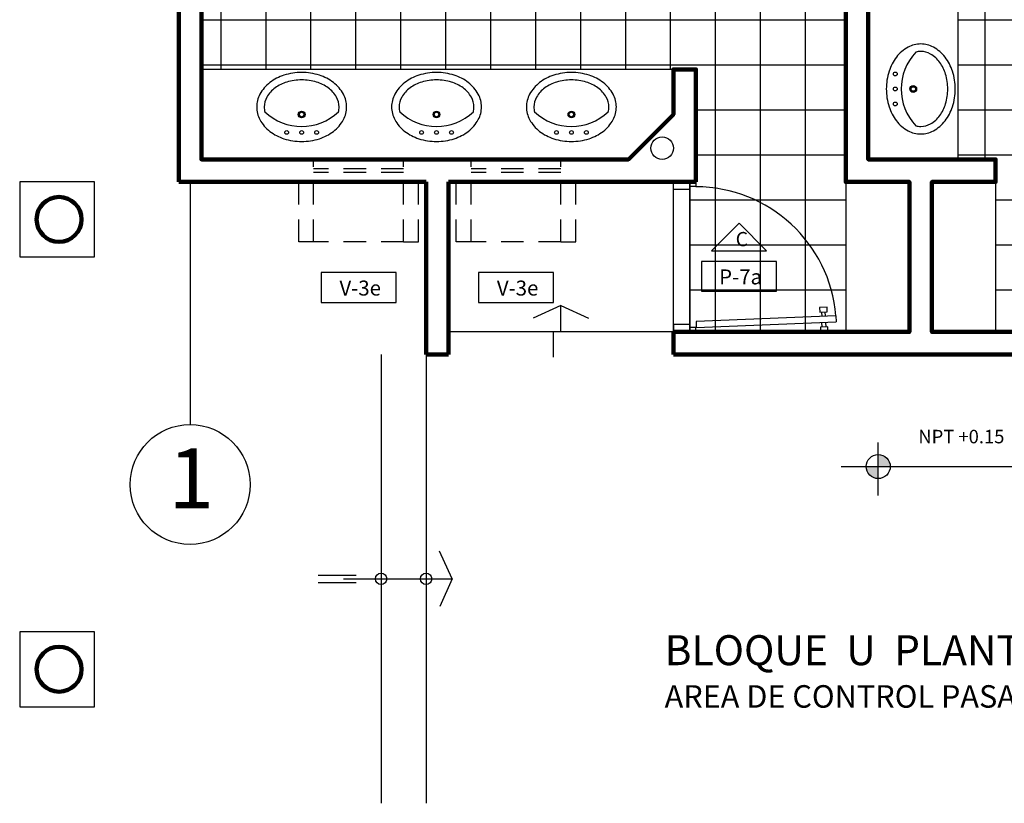
# Model space of a CAD drawing. Extents: x 7 to 70, y 137 to 256.
# Drawn here: x 19 to 26, y 222 to 227 of the extents above; entities that cross this region are included whole.
import ezdxf

# ---------------------------------------------------------------- set-up
doc = ezdxf.new("R2010")
doc.units = 0
doc.header["$MEASUREMENT"] = 0
doc.linetypes.add('DASHDOT2', pattern=[0.5, 0.25, -0.125, 0, -0.125])
doc.linetypes.add('HIDDEN', pattern=[0.375, 0.25, -0.125])
doc.layers.get('0').update_dxf_attribs({"linetype": 'CONTINUOUS'})
for name, color, linetype in [('0011Linea Punteada', 1, 'HIDDEN'), ('01', 1, 'CONTINUOUS'), ('03', 3, 'CONTINUOUS'), ('1 Baños', 1, 'CONTINUOUS'), ('1 Hatch', 9, 'CONTINUOUS'), ('1 Letras', 3, 'CONTINUOUS'), ('1 tabiquebajo', 2, 'CONTINUOUS'), ('1- 015', 30, 'CONTINUOUS'), ('1-02', 2, 'CONTINUOUS'), ('1PUERTA', 7, 'CONTINUOUS'), ('cerrado', 7, 'CONTINUOUS'), ('ejes', 7, 'CONTINUOUS'), ('Linea Nivel', 1, 'CONTINUOUS'), ('TEXTOS', 7, 'CONTINUOUS'), ('VANOS', 2, 'CONTINUOUS')]:
    doc.layers.add(name, color=color, linetype=linetype)
doc.layers.add('1 Muros', color=6, linetype='CONTINUOUS', lineweight=90)
doc.layers.add('AREA', color=7, linetype='CONTINUOUS', plot=False)
doc.styles.add('DIM', font='ARIAL.TTF', dxfattribs={"width": 1.3})
doc.styles.add('ROMANS', font='ARIAL.TTF')
doc.styles.add('SANSSERIF', font='ARIAL.TTF', dxfattribs={"width": 0.9})
pattern_1 = [(0, (-5754.1394, 3399.46717), (0, 0.3), []), (90, (-5754.1394, 3399.46717), (-0.3, 2e-17), [])]

# ---------------------------------------------------------------- blocks, each defined once
blk = doc.blocks.new('Ova3')
blk.add_lwpolyline([(0.3, 0, 0.124474), (0.2786, 0.0847, 0.105733), (0.2121, 0.1626, 0.086865), (0.1181, 0.2117, 0.077025), (0, 0.23, 0.077025), (-0.1181, 0.2117, 0.086865), (-0.2121, 0.1626, 0.105733), (-0.2786, 0.0847, 0.124474), (-0.3, 0, 0.124474), (-0.2786, -0.0847, 0.105733), (-0.2121, -0.1626, 0.086865), (-0.1181, -0.2117, 0.077025), (0, -0.23, 0.077025), (0.1181, -0.2117, 0.086865), (0.2121, -0.1626, 0.105733), (0.2786, -0.0847, 0.124474)], format="xyb", close=True)
for points in [[(-0.2458, 0.033, 0.063575), (-0.25, 0, 0.13126), (-0.2325, -0.0656, 0.10658), (-0.1768, -0.1273, 0.083742), (-0.0989, -0.1656, 0.072586), (0, -0.18, 0.072586), (0.0989, -0.1656, 0.083742), (0.1768, -0.1273, 0.10658), (0.2325, -0.0656, 0.13126), (0.25, 0, 0.13126)], [(0.25, 0, 0.063575), (0.2458, 0.033, 0.10658)]]:
    blk.add_lwpolyline(points, format="xyb")
for centre, radius in [((-0.1, 0.17), 0.0125), ((0, 0.17), 0.0125), ((0.1, 0.17), 0.0125), ((0, 0.05), 0.0225), ((0, 0.05), 0.015)]:
    blk.add_circle(centre, radius)
blk.add_arc((0, -0.23), 0.36, 46.94291, 133.05709)
blk = doc.blocks.new('P10015D')
for p, q in [((-0.1061, 1.0842), (-0.0661, 1.0858)), ((-0.1061, 1.0842), (-0.0701, 0.151)), ((-0.0301, 0.1525), (-0.0661, 1.0858)), ((-0.1339, 1.0267), (-0.1639, 1.0255)), ((-0.1639, 1.0255), (-0.1619, 0.9756)), ((-0.132, 0.9767), (-0.1339, 1.0267)), ((-0.1037, 1.0141), (-0.1328, 1.013)), ((-0.1319, 0.9889), (-0.1028, 0.99)), ((-0.0635, 1.0157), (-0.0344, 1.0168)), ((-0.0335, 0.9927), (-0.0626, 0.9915)), ((-0.004, 1.0317), (-0.034, 1.0305)), ((-0.034, 1.0305), (-0.032, 0.9806)), ((-0.0021, 0.9817), (-0.004, 1.0317)), ((-0.1619, 0.9756), (-0.132, 0.9767)), ((-0.032, 0.9806), (-0.0021, 0.9817)), ((-1, 0.15), (-0.97, 0.15)), ((-1, 0), (-1, 0.15)), ((-0.97, 0.15), (-0.97, 0.11)), ((-0.0701, 0.151), (-0.0301, 0.1525)), ((-0.03, 0.15), (-0.03, 0.11)), ((0, 0.15), (-0.03, 0.15)), ((0, 0), (0, 0.15)), ((-0.97, 0.11), (-0.95, 0.11)), ((-0.95, 0.11), (-0.95, 0)), ((-0.05, 0.11), (-0.05, 0)), ((-0.03, 0.11), (-0.05, 0.11)), ((-0.95, 0), (-1, 0)), ((-0.05, 0), (0, 0))]:
    blk.add_line(p, q)
blk.add_arc((-0.03, 0.15), 0.9373, 94.65559, 180.00001)
blk = doc.blocks.new('A$C7AE209F4')
at = {"layer": '01'}
for p, q in [((167.8048, -227.8017), (167.9737, -227.8017)), ((167.9737, -227.8521), (168.1485, -227.8521))]:
    blk.add_line(p, q, dxfattribs=at)
at = {"layer": '03'}
for q in [(168.0654, -227.6675), (168.0643, -228.0362)]:
    blk.add_line((168.1485, -227.8521), q, dxfattribs=at)

msp = doc.modelspace()

# ---------------------------------------------------------------- hatches: boundary and pattern name
at = {"layer": '1 Hatch'}
h = msp.add_hatch(dxfattribs=at)
h.set_pattern_fill('NET', color=256, scale=2.4, style=0)
h.set_pattern_definition(pattern_1)
h.paths.add_polyline_path([(26.9795, 229.3593), (26.9995, 229.3593, 0.398114), (27.5987, 229.926), (26.9796, 229.9261), (26.9796, 229.9461), (26.9797, 229.9661), (28.3795, 229.9658), (28.3795, 232.1114), (28.0187, 232.1114), (28.0169, 232.1085), (28.0099, 232.1085), (28.0099, 232.0897), (28.06, 232.0897, -1.314137), (28.0442, 232.0897), (28.0099, 232.0897), (28.0099, 232.0882, -0.614606), (28.0099, 232.0651), (28.0099, 232.1085), (27.9988, 232.1085), (27.9988, 232.0648, -0.650338), (27.9988, 232.0885), (27.9988, 232.1085), (27.9921, 232.1085), (27.9903, 232.1114), (27.6295, 232.1114), (27.6295, 231.7164), (27.6095, 231.7164), (27.6095, 232.1114), (27.2487, 232.1114), (27.2469, 232.1085), (27.2399, 232.1085), (27.2399, 232.0897), (27.29, 232.0897, -1.314137), (27.2742, 232.0897), (27.2399, 232.0897), (27.2399, 232.0882, -0.614606), (27.2399, 232.0651), (27.2399, 232.1085), (27.2288, 232.1085), (27.2288, 232.0648, -0.650338), (27.2288, 232.0885), (27.2288, 232.1085), (27.2221, 232.1085), (27.2203, 232.1114), (26.8595, 232.1114), (26.8595, 231.7164), (26.8395, 231.7164), (26.8395, 232.1114), (26.4787, 232.1114), (26.4769, 232.1085), (26.4699, 232.1085), (26.4699, 232.0897), (26.52, 232.0897, -1.314137), (26.5042, 232.0897), (26.4699, 232.0897), (26.4699, 232.0882, -0.614606), (26.4699, 232.0651), (26.4699, 232.1085), (26.4588, 232.1085), (26.4588, 232.0648, -0.650338), (26.4588, 232.0885), (26.4588, 232.1085), (26.4521, 232.1085), (26.4503, 232.1114), (26.0895, 232.1114), (26.0895, 231.7164), (26.0695, 231.7164), (26.0695, 232.1114), (25.8495, 232.1114), (25.8495, 232.0679), (25.8463, 232.0483), (25.8429, 232.0317), (25.8376, 232.0114), (25.8333, 232.0007), (25.8334, 231.9996), (25.8337, 232.0007), (25.826, 231.9843), (25.8179, 231.9707), (25.8084, 231.9559), (25.7978, 231.9406), (25.7901, 231.9301), (25.7863, 231.9251), (25.7825, 231.9201), (25.7788, 231.9149), (25.775, 231.9097), (25.7713, 231.9043), (25.7677, 231.8988), (25.7643, 231.8931), (25.761, 231.8871), (25.7578, 231.881), (25.7549, 231.8746), (25.7521, 231.8681), (25.7495, 231.8616), (25.747, 231.8551), (25.7446, 231.8486), (25.7423, 231.8423), (25.7401, 231.8362, -0.000343), (25.74, 231.8362), (25.7461, 231.8528), (25.7509, 231.8653), (25.7564, 231.8782), (25.7638, 231.8927), (25.7729, 231.9067), (25.78, 231.9167), (25.7903, 231.9304), (25.7937, 231.9351), (25.7974, 231.9401), (25.801, 231.9451), (25.8046, 231.9503), (25.8082, 231.9557), (25.8119, 231.9613), (25.8157, 231.9672), (25.8195, 231.9734), (25.8235, 231.98), (25.8275, 231.9874), (25.8315, 231.9959), (25.8333, 232.0007), (25.8331, 232.0073), (25.8323, 232.0132), (25.8311, 232.018), (25.8294, 232.0219), (25.8274, 232.0252), (25.825, 232.0278), (25.8223, 232.03), (25.8193, 232.0318), (25.8161, 232.0335), (25.8126, 232.0351), (25.8086, 232.0365), (25.804, 232.0378), (25.7988, 232.0391), (25.7964, 232.0396, -0.475441), (25.8075, 232.017), (25.8058, 232.0118), (25.7995, 231.9984), (25.7908, 231.9838), (25.7801, 231.9675), (25.7702, 231.9536), (25.7623, 231.9431), (25.7584, 231.9379), (25.7544, 231.9324), (25.7505, 231.9269), (25.7464, 231.921), (25.7423, 231.9148), (25.7383, 231.9081), (25.7345, 231.9012), (25.7319, 231.8962), (25.7296, 231.8866), (25.728, 231.8785), (25.7269, 231.8682), (25.7243, 231.8508, -0.317877), (25.6945, 231.8264, -0.317877), (25.6647, 231.8508), (25.6621, 231.8682), (25.661, 231.8785), (25.6594, 231.8866), (25.657, 231.8962), (25.6545, 231.9012), (25.6507, 231.9081), (25.6467, 231.9148), (25.6426, 231.921), (25.6385, 231.9269), (25.6346, 231.9324), (25.6306, 231.9379), (25.6267, 231.9431), (25.6188, 231.9536), (25.6089, 231.9675), (25.5982, 231.9838), (25.5895, 231.9984), (25.5832, 232.0118), (25.5815, 232.017, -0.475441), (25.5926, 232.0396), (25.5901, 232.0391), (25.5849, 232.0378), (25.5804, 232.0365), (25.5764, 232.0351), (25.5729, 232.0335), (25.5696, 232.0318), (25.5667, 232.03), (25.564, 232.0278), (25.5616, 232.0252), (25.5596, 232.0219), (25.5579, 232.018), (25.5567, 232.0132), (25.5559, 232.0073), (25.5556, 231.9996), (25.5498, 232.0177), (25.5461, 232.0317), (25.5426, 232.0483), (25.5395, 232.0679), (25.5395, 232.1114), (25.3195, 232.1114), (25.3195, 231.7164), (25.2995, 231.7164), (25.2995, 232.1114), (24.9387, 232.1114), (24.9369, 232.1085), (24.9188, 232.1085), (24.9188, 232.0648, -0.650338), (24.9188, 232.0885), (24.9188, 232.0897), (24.8848, 232.0897, -1.314137), (24.869, 232.0897), (24.9188, 232.0897), (24.9188, 232.1085), (24.9121, 232.1085), (24.9103, 232.1114), (24.5495, 232.1114), (24.5495, 231.7164), (24.5295, 231.7164), (24.5295, 232.1114), (24.1687, 232.1114), (24.1669, 232.1085), (24.1599, 232.1085), (24.1599, 232.0897), (24.21, 232.0897, -1.314137), (24.1942, 232.0897), (24.1599, 232.0897), (24.1599, 232.0882, -0.614606), (24.1599, 232.0651), (24.1599, 232.1085), (24.1488, 232.1085), (24.1488, 232.0648, -0.650338), (24.1488, 232.0885), (24.1488, 232.1085), (24.1421, 232.1085), (24.1403, 232.1114), (23.7795, 232.1114), (23.7795, 231.284), (24.8792, 230.1846), (25.4792, 230.1846), (25.4792, 230.0346), (25.4792, 226.3364), (25.7292, 226.3364), (25.7292, 226.1864), (25.7292, 225.1864), (26.7692, 225.1864), (26.7692, 226.1864), (26.7292, 226.1864), (26.7292, 226.3364), (26.9992, 226.3364), (26.9992, 226.6463, 0.398114), (27.5982, 227.2132), (26.9792, 227.2132), (26.9792, 227.2332), (27.5982, 227.2332), (27.5982, 227.2132, -0.398114), (26.9992, 226.6463), (26.9992, 226.3364), (28.3795, 226.3364), (28.3795, 226.633), (28.2984, 226.633), (28.2984, 226.6295), (28.2841, 226.6295, -0.01506), (28.2814, 226.628), (28.2814, 226.6269), (28.2794, 226.6269, -0.233482), (28.2334, 226.6269), (28.2174, 226.6269, -0.032898), (28.2161, 226.6295), (28.2144, 226.6295), (28.2144, 226.6635), (28.2244, 226.6635), (28.2244, 226.6662), (28.2349, 226.6662, -0.008313), (28.2359, 226.6669), (28.2359, 226.673), (28.2364, 226.673), (28.2364, 226.688), (28.2263, 226.688), (28.1864, 226.6712), (28.0214, 226.613, -0.215662), (27.7546, 226.6358, -0.108324), (27.6893, 226.6917, -0.111076), (27.6644, 226.7765, -0.111076), (27.6893, 226.8614, -0.108324), (27.7546, 226.9173, -0.215662), (28.0214, 226.9401), (28.1864, 226.8819), (28.2491, 226.8555), (28.2474, 226.905), (28.2654, 226.905), (28.2635, 226.8494), (28.2797, 226.8425, -0.707358), (28.2797, 226.7105), (28.2789, 226.7102), (28.2789, 226.688), (28.2764, 226.688), (28.2764, 226.673), (28.2814, 226.673), (28.2814, 226.6635), (28.2984, 226.6635), (28.2984, 226.66), (28.3795, 226.66), (28.3795, 227.2463), (26.9792, 227.2463), (26.9792, 227.2663), (28.3795, 227.2663), (28.3795, 227.563), (28.2989, 227.563), (28.2989, 227.5595), (28.2846, 227.5595, -0.01506), (28.2819, 227.5579), (28.2819, 227.5568), (28.2799, 227.5568, -0.233482), (28.2339, 227.5568), (28.2179, 227.5568, -0.032898), (28.2166, 227.5595), (28.2149, 227.5595), (28.2149, 227.5935), (28.2249, 227.5935), (28.2249, 227.5961), (28.2354, 227.5961, -0.008313), (28.2364, 227.5968), (28.2364, 227.603), (28.2369, 227.603), (28.2369, 227.618), (28.2569, 227.618), (28.2569, 227.6307, 0.098103), (28.2456, 227.633, 0.036151), (28.2414, 227.6327), (28.2414, 227.656), (28.2349, 227.656), (28.2349, 227.6644, -0.279247), (28.2094, 227.7065, -0.285621), (28.2359, 227.7491), (28.2359, 227.752), (28.2419, 227.752), (28.2419, 227.772), (28.2474, 227.772, -0.160506), (28.2499, 227.776), (28.2496, 227.7833), (28.0199, 227.8644, 0.215705), (27.758, 227.842, 0.107849), (27.6949, 227.788, 0.110535), (27.6709, 227.7061, -0.000499), (27.6709, 227.7065, -0.000499), (27.6709, 227.7069, 0.000499), (27.6709, 227.7065, -0.11003), (27.6949, 227.788, -0.107849), (27.758, 227.842, -0.215705), (28.0199, 227.8644), (28.2496, 227.7833), (28.2496, 227.7854), (28.1869, 227.8118), (28.0219, 227.8701, 0.215662), (27.7551, 227.8472, 0.108324), (27.6899, 227.7913, -0.108324), (27.7551, 227.8472, -0.215662), (28.0219, 227.8701), (28.1869, 227.8118), (28.2496, 227.7854), (28.2479, 227.835), (28.2659, 227.835), (28.264, 227.7793), (28.2802, 227.7725, -0.707358), (28.2802, 227.6405), (28.2794, 227.6401), (28.2794, 227.618), (28.2769, 227.618), (28.2769, 227.603), (28.2819, 227.603), (28.2819, 227.5935), (28.2989, 227.5935), (28.2989, 227.59), (28.3795, 227.59), (28.3795, 228.1461), (26.9992, 228.1463), (26.9992, 227.8663, -0.398114), (27.5982, 227.2995), (27.5982, 227.2795), (26.9792, 227.2795), (26.9792, 227.2995), (27.5982, 227.2995, 0.398114), (26.9992, 227.8663), (26.9792, 227.8663), (26.9792, 228.1463), (26.9792, 228.1463)])
h = msp.add_hatch(dxfattribs=at)
h.set_pattern_fill('NET', color=256, scale=2.4, style=0)
h.set_pattern_definition(pattern_1)
h.paths.add_polyline_path([(24.7292, 230.1225), (24.0437, 230.8078), (23.1931, 229.957), (23.179, 229.9711, 0.398114), (22.3545, 229.9938), (22.7923, 229.5561), (22.7782, 229.542), (22.3404, 229.9797), (22.3545, 229.9938, -0.398106), (23.179, 229.9711), (24.0295, 230.822), (23.0537, 231.7975), (22.844, 231.5878), (22.901, 231.5307), (22.9035, 231.5332), (22.9136, 231.5231, -0.01506), (22.9166, 231.5223), (22.9173, 231.5231), (22.9188, 231.5216, -0.233482), (22.9513, 231.4891), (22.9598, 231.4806, 0.032898), (22.957, 231.4797), (22.9629, 231.4738), (22.9388, 231.4498), (22.9318, 231.4568), (22.9299, 231.455), (22.9218, 231.4631), (22.9169, 231.4583), (22.9165, 231.4586), (22.9059, 231.448), (22.8918, 231.4621), (22.8828, 231.4531, 0.098071), (22.8891, 231.4436, 0.036183), (22.8924, 231.4408), (22.8759, 231.4243), (22.8805, 231.4197), (22.8746, 231.4138, -0.076141), (22.8767, 231.3996, -0.513677), (22.814, 231.3546), (22.8119, 231.3525), (22.8077, 231.3568), (22.7935, 231.3426), (22.7896, 231.3465, -0.160506), (22.785, 231.3455), (22.7801, 231.3401), (22.8852, 231.1203, 0.215705), (23.0862, 230.951, 0.107849), (23.169, 230.9446, 0.11003), (23.2436, 230.9853, -0.000499), (23.2434, 230.985, 0.000499), (23.2436, 230.9853, -0.11003), (23.169, 230.9446, -0.107849), (23.0862, 230.951, -0.215705), (22.8852, 231.1203), (22.7801, 231.3401), (22.7447, 231.3023), (22.732, 231.315), (22.7727, 231.3531), (22.7661, 231.3694, -0.707358), (22.8594, 231.4627), (22.8673, 231.4595), (22.8702, 231.4625), (22.8653, 231.4674), (22.8759, 231.4781), (22.8777, 231.4763), (22.8883, 231.4869), (22.9169, 231.4583), (22.9218, 231.4631), (22.9235, 231.4614), (22.9513, 231.4891, 0.233482), (22.9188, 231.5216), (22.8929, 231.4957), (22.8794, 231.5092), (22.8819, 231.5116), (22.8249, 231.5687), (21.774, 230.5178), (22.7499, 229.542), (22.764, 229.5279), (22.5519, 229.3158), (22.5377, 229.3299, 0.398114), (21.7133, 229.3528), (22.151, 228.915), (22.1369, 228.9009), (21.6992, 229.3387), (21.7133, 229.3528, -0.398114), (22.5377, 229.3299), (22.7358, 229.5279), (21.7599, 230.5037), (21.3666, 230.1104), (21.4234, 230.0537), (21.4259, 230.0562), (21.4379, 230.0441), (21.4397, 230.046), (21.4429, 230.0428), (21.4478, 230.0477), (21.4481, 230.0473), (21.4587, 230.0579), (21.457, 230.0597), (21.4676, 230.0703), (21.4725, 230.0653), (21.4755, 230.0683), (21.4723, 230.0762, -0.707358), (21.5657, 230.1695), (21.5819, 230.1629), (21.62, 230.2036), (21.6327, 230.1908), (21.5964, 230.157), (21.6594, 230.1313), (21.8173, 230.0558, -0.215662), (21.9898, 229.851, -0.108324), (21.9964, 229.7653, -0.111076), (21.954, 229.6877, -0.111076), (21.8764, 229.6454, -0.108324), (21.7907, 229.652, -0.215662), (21.5859, 229.8245), (21.5105, 229.9824), (21.4915, 230.029, -0.010378), (21.4904, 230.0294), (21.4888, 230.0279), (21.487, 230.0296), (21.4764, 230.019), (21.4478, 230.0477), (21.4411, 230.041), (21.4393, 230.0427), (21.4134, 230.0168), (21.412, 230.0182), (21.4258, 230.0321), (21.415, 230.0429, 0.155578), (21.4047, 230.0342), (21.3475, 230.0913), (21.1378, 229.8816), (22.1276, 228.8916), (22.1134, 228.8774), (21.1237, 229.8675), (20.7091, 229.4529), (20.7661, 229.3959), (20.7686, 229.3983), (20.7806, 229.3863), (20.7825, 229.3882), (20.7856, 229.385), (20.7905, 229.3898), (20.7909, 229.3895), (20.8015, 229.4001), (20.7997, 229.4019), (20.8103, 229.4125), (20.8152, 229.4075), (20.8182, 229.4105), (20.815, 229.4183, -0.707358), (20.9084, 229.5117), (20.9247, 229.505), (20.9627, 229.5457), (20.9754, 229.533), (20.9392, 229.4991), (21.0022, 229.4735), (21.16, 229.398, -0.215662), (21.3325, 229.1932, -0.108324), (21.3391, 229.1075, -0.111076), (21.2967, 229.0299, -0.111076), (21.2191, 228.9875, -0.108324), (21.1334, 228.9941, -0.215662), (20.9286, 229.1667), (20.8532, 229.3245), (20.8342, 229.3712, -0.010378), (20.8331, 229.3716), (20.8315, 229.37), (20.8297, 229.3718), (20.8191, 229.3612), (20.7905, 229.3898), (20.7838, 229.3831), (20.782, 229.3849), (20.7561, 229.359), (20.7547, 229.3604), (20.7686, 229.3743), (20.7577, 229.3851, 0.155578), (20.7474, 229.3764), (20.69, 229.4338), (20.4801, 229.2239), (21.4558, 228.2482), (21.675, 228.4674, -0.398114), (21.6523, 229.2918), (21.6664, 229.3059), (22.1041, 228.8681), (22.09, 228.854), (21.6523, 229.2918, 0.398114), (21.675, 228.4674), (21.6891, 228.4532), (21.4699, 228.2341), (21.4699, 228.0841), (20.418, 228.0841), (20.418, 226.9364), (23.5792, 226.9364), (23.7292, 226.9364), (23.7292, 226.1864), (23.6892, 226.1864), (23.6892, 225.1864), (24.7292, 225.1864), (24.7292, 226.1864)])
at = {"layer": 'Linea Nivel'}
h = msp.add_hatch(color=256, dxfattribs=at)
h.paths.add_polyline_path([(24.9462, 224.3686, -0.414214), (25.0265, 224.2883), (24.9462, 224.2883)])
h.paths.add_polyline_path([(24.8659, 224.2883), (24.9462, 224.2883), (24.9462, 224.2081, -0.414214)])

# ---------------------------------------------------------------- linework, layer by layer
msp.add_line((23.5792, 225.1864), (22.0788, 225.1864))
at = {"layer": '0011Linea Punteada', "linetype": 'HIDDEN', "ltscale": 0.6}
for p, q in [((21.1787, 225.7864), (21.1787, 226.3364)), ((21.7787, 225.7864), (21.7787, 226.3364)), ((22.229, 225.7864), (22.229, 226.3364)), ((22.829, 225.7864), (22.829, 226.3364)), ((21.7787, 226.2739), (21.1787, 226.2739)), ((21.7787, 226.2489), (21.1787, 226.2489)), ((22.829, 226.2739), (22.229, 226.2739)), ((22.829, 226.2489), (22.229, 226.2489)), ((21.0787, 225.7864), (21.0787, 226.1864)), ((21.8787, 225.7864), (21.8787, 226.1864)), ((22.129, 225.7864), (22.129, 226.1864)), ((22.929, 225.7864), (22.929, 226.1864)), ((21.1787, 225.7864), (21.0787, 225.7864)), ((21.7787, 225.7864), (21.1787, 225.7864)), ((21.7787, 225.7864), (21.8787, 225.7864)), ((22.229, 225.7864), (22.129, 225.7864)), ((22.829, 225.7864), (22.229, 225.7864)), ((22.829, 225.7864), (22.929, 225.7864))]:
    msp.add_line(p, q, dxfattribs=at)
at = {"layer": '01'}
for p, q in [((21.2094, 223.5632), (21.4628, 223.5632)), ((21.3783, 223.5394), (22.1037, 223.5394)), ((21.2094, 223.5157), (21.4628, 223.5157))]:
    msp.add_line(p, q, dxfattribs=at)
for centre in [(21.6288, 223.5394), (21.9288, 223.5394)]:
    msp.add_circle(centre, 0.0375, dxfattribs=at)
at = {"layer": '03'}
for q in [(22.0195, 223.7236), (22.0206, 223.3548)]:
    msp.add_line((22.1037, 223.5394), q, dxfattribs=at)
at = {"layer": '1 Hatch'}
for p, q in [((23.6892, 226.1864), (23.6892, 225.1864)), ((21.6288, 225.0364), (21.6288, 222.0425)), ((21.9288, 225.0364), (21.9288, 222.0425))]:
    msp.add_line(p, q, dxfattribs=at)
at = {"layer": '1 Muros'}
for p, q in [((24.7292, 226.1864), (24.7292, 230.1225)), ((24.8792, 226.3364), (24.8792, 230.0346)), ((20.2792, 229.2351), (20.2792, 226.1864)), ((20.4292, 228.0841), (20.4292, 226.3364)), ((23.5792, 226.6364), (23.5792, 226.9364)), ((23.5792, 226.9364), (23.7292, 226.9364)), ((23.7292, 226.1864), (23.7292, 226.9364)), ((23.2792, 226.3364), (23.5792, 226.6364)), ((23.2792, 226.3364), (20.4292, 226.3364)), ((25.7292, 226.3364), (24.8792, 226.3364)), ((25.7292, 226.3364), (25.7292, 226.1864)), ((21.9288, 226.1864), (20.2792, 226.1864)), ((21.9288, 225.0364), (21.9288, 226.1864)), ((23.7292, 226.1864), (22.0788, 226.1864)), ((22.0788, 226.1864), (22.0788, 225.0364)), ((25.1542, 226.1864), (24.7292, 226.1864)), ((25.1542, 226.1864), (25.1542, 225.1864)), ((25.7292, 226.1864), (25.3042, 226.1864)), ((25.3042, 226.1864), (25.3042, 225.1864)), ((23.5792, 225.1864), (23.5792, 225.0364)), ((25.1542, 225.1864), (23.5792, 225.1864)), ((26.8792, 225.1864), (25.3042, 225.1864)), ((22.0788, 225.0364), (21.9288, 225.0364)), ((26.8792, 225.0364), (23.5792, 225.0364))]:
    msp.add_line(p, q, dxfattribs=at)
for points in [[(26.8792, 225.1864), (25.3042, 225.1864), (25.3042, 226.1864), (25.7292, 226.1864), (25.7292, 226.3364), (24.8792, 226.3364), (24.8792, 230.0346), (25.4792, 230.0346), (25.4792, 230.1846), (24.8792, 230.1846), (23.7292, 231.3343), (23.7292, 232.1114), (28.3795, 232.1114), (28.3795, 226.3364), (26.7292, 226.3364), (26.7292, 226.1864)], [(23.5792, 225.1864), (25.1542, 225.1864), (25.1542, 226.1864), (24.7292, 226.1864), (24.7292, 230.1225), (23.0537, 231.7975), (20.4801, 229.2239), (21.4699, 228.2341), (21.4699, 228.0841), (20.4292, 228.0841), (20.4292, 226.3364), (23.2792, 226.3364), (23.5792, 226.6364), (23.5792, 226.9364), (23.7292, 226.9364), (23.7292, 226.1864)]]:
    msp.add_lwpolyline(points, dxfattribs=at)
for centre in [(19.4795, 225.9364), (19.4795, 225.9364), (19.4795, 222.9364)]:
    msp.add_circle(centre, 0.15, dxfattribs=at)
at = {"layer": '1 tabiquebajo'}
for points in [[(19.217, 225.6864), (19.717, 225.6864), (19.717, 226.1864), (19.217, 226.1864)], [(19.217, 222.6864), (19.717, 222.6864), (19.717, 223.1864), (19.217, 223.1864)]]:
    msp.add_lwpolyline(points, close=True, dxfattribs=at)
at = {"layer": '1- 015'}
for p, q in [((24.7292, 226.1864), (24.7292, 225.1864)), ((25.7292, 226.1864), (25.7292, 225.1864))]:
    msp.add_line(p, q, dxfattribs=at)
at = {"layer": '1-02'}
for p, q in [((25.4792, 226.3364), (25.4792, 230.0346)), ((23.5792, 226.9364), (20.4292, 226.9364))]:
    msp.add_line(p, q, dxfattribs=at)
at = {"layer": 'AREA'}
msp.add_lwpolyline([(35.1045, 226.1914), (28.5295, 226.1864), (28.5295, 225.0364), (28.3795, 225.0364), (28.3795, 226.1864), (26.8792, 226.1364), (26.8792, 225.0364), (23.5792, 225.0364), (23.5792, 226.1864), (22.0788, 226.1864), (22.0788, 225.0364), (21.9288, 225.0364), (21.9288, 226.1864), (20.3542, 226.1864), (20.2792, 226.1864), (20.2792, 229.2351), (23.3055, 232.2614), (65.9745, 232.2614)], dxfattribs=at)
for points in [[(23.7292, 232.1114), (23.7292, 231.3343), (24.8792, 230.1846), (25.4792, 230.1846), (25.4792, 230.0346), (24.8792, 230.0346), (24.8792, 226.3364), (25.7292, 226.3364), (25.7292, 226.1864), (25.3042, 226.1864), (25.3042, 225.1864), (26.8792, 225.1864), (26.8792, 226.1864), (26.7292, 226.1864), (26.7292, 226.3364), (28.3795, 226.3364), (28.3795, 232.1114)], [(20.4292, 228.0841), (21.4699, 228.0841), (21.4699, 228.2341), (20.4801, 229.2239), (23.0534, 231.7979), (24.7292, 230.1225), (24.7292, 226.1864), (25.1542, 226.1864), (25.1542, 225.1864), (23.6892, 225.1864), (23.6892, 226.1864), (23.7292, 226.1864), (23.7292, 226.9364), (23.5792, 226.9364), (23.5792, 226.6364), (23.2792, 226.3364), (20.4292, 226.3364)]]:
    msp.add_lwpolyline(points, close=True, dxfattribs=at)
at = {"layer": 'cerrado'}
msp.add_circle((23.5042, 226.4114), 0.075, dxfattribs=at)
at = {"layer": 'ejes', "linetype": 'DASHDOT2', "ltscale": 20}
msp.add_line((20.3542, 226.1914), (20.3542, 224.5681), dxfattribs=at)
at = {"layer": 'ejes', "color": 1, "linetype": 'ByBlock'}
msp.add_circle((20.3542, 224.1681), 0.4, dxfattribs=at)
at = {"layer": 'Linea Nivel', "flags": 128}
for points in [[(24.9462, 224.0962), (24.9462, 224.4489)], [(24.6984, 224.2883), (26.1223, 224.2883)]]:
    msp.add_lwpolyline(points, dxfattribs=at)
at = {"layer": 'Linea Nivel'}
msp.add_circle((24.9462, 224.2883), 0.0803, dxfattribs=at)
at = {"layer": 'VANOS', "color": 2, "linetype": 'Continuous'}
for points in [[(24.0175, 225.9118), (23.8334, 225.7277), (24.2016, 225.7277)], [(24.2669, 225.6568), (23.7669, 225.6568), (23.7669, 225.4568), (24.2669, 225.4568)], [(21.7287, 225.5825), (21.2287, 225.5825), (21.2287, 225.3825), (21.7287, 225.3825)], [(22.779, 225.5825), (22.279, 225.5825), (22.279, 225.3825), (22.779, 225.3825)]]:
    msp.add_lwpolyline(points, close=True, dxfattribs=at)

# ---------------------------------------------------------------- block references
at = {"layer": '1 Baños'}
for p, rotation in [((25.23, 226.8063), 90.00000000911929), ((21.0986, 226.6864), 180.0000000091193), ((21.9986, 226.6864), 180.0000000091193), ((22.8986, 226.6864), 180.0000000091193)]:
    msp.add_blockref('Ova3', p, dxfattribs=dict(at, rotation=rotation))
at = {"layer": '1 Hatch', "rotation": 89.99999999854596}
msp.add_blockref('A$C7AE209F4', (-205.0231, 57.2127), dxfattribs=at)
at = {"layer": '1PUERTA', "rotation": 270.0000000091193}
msp.add_blockref('P10015D', (23.5792, 225.1864), dxfattribs=at)

# ---------------------------------------------------------------- texts
at = {"layer": '1 Letras', "insert": (23.5207, 223.1636), "char_height": 0.2, "width": 4.710448, "attachment_point": 1, "style": 'ROMANS'}
msp.add_mtext('{\\fArial|b1|i0|c0|p34;BLOQUE  U } PLANTA \\P{\\H0.75x;\\C2;AREA DE CONTROL PASAJEROS}', dxfattribs=at)
at = {"layer": 'ejes', "color": 2, "linetype": 'ByBlock', "insert": (20.3618, 224.1578), "char_height": 0.4, "width": 9.6768, "attachment_point": 5, "style": 'SANSSERIF'}
msp.add_mtext('1', dxfattribs=at)
at = {"layer": 'TEXTOS', "color": 4, "ltscale": 0.5, "insert": (25.5009, 224.6382), "char_height": 0.18, "width": 7.621317, "attachment_point": 5, "style": 'DIM'}
msp.add_mtext('\\P{\\H0.5x;\\C2;NPT +0.15}', dxfattribs=at)
at = {"layer": 'VANOS', "color": 2, "linetype": 'Continuous', "style": 'ROMANS'}
msp.add_text('C', height=0.095, dxfattribs=at).set_placement((23.9947, 225.7576, -84.2833))
at = {"layer": 'VANOS', "color": 2, "linetype": 'Continuous', "char_height": 0.1, "attachment_point": 5, "style": 'ROMANS'}
for s, insert in [('P-7a', (24.0276, 225.54)), ('V-3e', (21.4894, 225.4657)), ('V-3e', (22.5397, 225.4657))]:
    msp.add_mtext(s, dxfattribs=dict(at, insert=insert))

doc.saveas('drawing.dxf')
